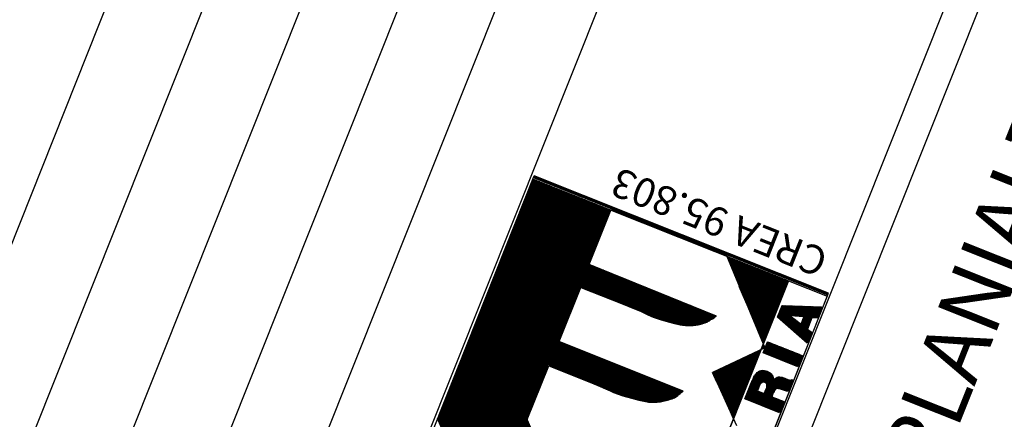
# Model space of a CAD drawing. Units: millimetres. Extents: x 182839 to 183476, y 1664078 to 1664549.
# Drawn here: x 183213 to 183228, y 1664452 to 1664458 of the extents above; entities that cross this region are included whole.
import ezdxf
from ezdxf.enums import TextEntityAlignment as Align

# ---------------------------------------------------------------- set-up
doc = ezdxf.new("R2010")
doc.units = ezdxf.units.MM
doc.layers.add('SELO-P02V2', color=7, linetype='Continuous')
doc.layers.add('SELO-P04V2', color=9, linetype='Continuous')
doc.styles.add('DCADTXTSTYLE1', font='HLV11-BR')

# ---------------------------------------------------------------- blocks, each defined once
blk = doc.blocks.new('4597A79F3C5')
at = {"color": 7, "linetype": 'Continuous'}
for p, q in [((32, 75.13), (43.44, 86.57)), ((32.13, 75.08), (43.61, 86.57)), ((32.22, 75), (43.79, 86.57)), ((32.32, 74.92), (43.97, 86.57)), ((32.41, 74.84), (44.14, 86.57)), ((32.51, 74.76), (44.32, 86.57)), ((32.6, 74.68), (44.5, 86.57)), ((32.7, 74.6), (44.67, 86.57)), ((32.79, 74.51), (44.85, 86.57)), ((32.89, 74.43), (45.03, 86.57)), ((32.99, 74.35), (45.2, 86.57)), ((33.08, 74.27), (45.38, 86.57)), ((33.18, 74.19), (45.56, 86.57)), ((33.27, 74.11), (45.73, 86.57)), ((33.37, 74.02), (45.91, 86.57)), ((33.46, 73.94), (46.09, 86.57)), ((33.56, 73.86), (46.26, 86.57)), ((33.65, 73.78), (46.44, 86.57)), ((33.75, 73.7), (46.62, 86.57)), ((33.84, 73.62), (46.8, 86.57)), ((33.94, 73.54), (46.97, 86.57)), ((34.03, 73.45), (47.15, 86.57)), ((34.13, 73.37), (47.33, 86.57)), ((34.22, 73.29), (47.5, 86.57)), ((34.32, 73.21), (47.68, 86.57)), ((34.41, 73.13), (47.86, 86.57)), ((34.51, 73.05), (48.03, 86.57)), ((34.6, 72.97), (48.21, 86.57)), ((34.7, 72.88), (48.39, 86.57)), ((34.8, 72.8), (48.56, 86.57)), ((34.89, 72.72), (48.74, 86.57)), ((34.99, 72.64), (48.92, 86.57)), ((35.08, 72.56), (49.09, 86.57)), ((35.18, 72.48), (49.27, 86.57)), ((35.27, 72.39), (49.45, 86.57)), ((35.37, 72.31), (49.62, 86.57)), ((35.46, 72.23), (49.8, 86.57)), ((35.56, 72.15), (49.98, 86.57)), ((35.65, 72.07), (50.15, 86.57)), ((35.75, 71.99), (50.33, 86.57)), ((35.84, 71.91), (50.51, 86.57)), ((35.94, 71.82), (50.68, 86.57)), ((36.03, 71.74), (50.86, 86.57)), ((36.13, 71.66), (51.04, 86.57)), ((36.22, 71.58), (51.21, 86.57)), ((36.32, 71.5), (51.39, 86.57)), ((36.41, 71.42), (51.57, 86.57)), ((36.51, 71.33), (51.74, 86.57)), ((36.6, 71.25), (51.92, 86.57)), ((36.7, 71.17), (52.1, 86.57)), ((36.8, 71.09), (52.28, 86.57)), ((36.89, 71.01), (52.45, 86.57)), ((36.99, 70.93), (52.63, 86.57)), ((37.08, 70.85), (52.81, 86.57)), ((37.18, 70.76), (52.98, 86.57)), ((37.27, 70.68), (53.16, 86.57)), ((37.37, 70.6), (53.34, 86.57)), ((37.46, 70.52), (53.51, 86.57)), ((37.56, 70.44), (53.69, 86.57)), ((37.65, 70.36), (53.87, 86.57)), ((37.75, 70.27), (54.04, 86.57)), ((37.84, 70.19), (54.22, 86.57)), ((37.94, 70.11), (54.4, 86.57)), ((38.03, 70.03), (54.57, 86.57)), ((38.13, 69.95), (54.75, 86.57)), ((38.22, 69.87), (54.93, 86.57)), ((38.32, 69.79), (55.1, 86.57)), ((38.41, 69.7), (55.28, 86.57)), ((38.51, 69.62), (55.46, 86.57)), ((38.61, 69.54), (55.63, 86.57)), ((38.7, 69.46), (55.81, 86.57)), ((38.8, 69.38), (55.99, 86.57)), ((38.89, 69.3), (56.16, 86.57)), ((38.99, 69.22), (56.34, 86.57)), ((39.08, 69.13), (56.52, 86.57)), ((39.18, 69.05), (56.69, 86.57)), ((39.27, 68.97), (56.87, 86.57)), ((39.37, 68.89), (57.05, 86.57)), ((39.46, 68.81), (57.23, 86.57)), ((39.56, 68.73), (57.4, 86.57)), ((39.65, 68.64), (57.58, 86.57)), ((39.75, 68.56), (57.76, 86.57)), ((39.84, 68.48), (57.93, 86.57)), ((39.94, 68.4), (58.11, 86.57)), ((40.03, 68.32), (58.29, 86.57)), ((40.13, 68.24), (58.46, 86.57)), ((40.22, 68.16), (58.64, 86.57)), ((40.32, 68.07), (58.82, 86.57)), ((40.41, 67.99), (58.99, 86.57)), ((40.51, 67.91), (59.17, 86.57)), ((40.61, 67.83), (59.35, 86.57)), ((40.7, 67.75), (59.52, 86.57)), ((40.8, 67.67), (59.7, 86.57)), ((40.89, 67.58), (59.88, 86.57)), ((40.99, 67.5), (60.05, 86.57)), ((41.08, 67.42), (60.23, 86.57)), ((41.18, 67.34), (60.41, 86.57)), ((41.27, 67.26), (60.58, 86.57)), ((41.37, 67.18), (60.76, 86.57)), ((48.44, 74.07), (60.94, 86.57)), ((48.61, 74.07), (61.11, 86.57)), ((48.79, 74.07), (61.29, 86.57)), ((48.97, 74.07), (61.47, 86.57)), ((49.14, 74.07), (61.64, 86.57)), ((49.32, 74.07), (61.82, 86.57)), ((49.5, 74.07), (62, 86.57)), ((49.67, 74.07), (62.17, 86.57)), ((49.85, 74.07), (62.35, 86.57)), ((50.03, 74.07), (62.53, 86.57)), ((50.21, 74.07), (62.71, 86.57)), ((50.38, 74.07), (62.88, 86.57)), ((50.56, 74.07), (63.06, 86.57)), ((50.74, 74.07), (63.24, 86.57)), ((50.91, 74.07), (63.41, 86.57)), ((51.09, 74.07), (63.59, 86.57)), ((51.27, 74.07), (63.77, 86.57)), ((51.44, 74.07), (63.94, 86.57)), ((51.62, 74.07), (64.12, 86.57)), ((51.8, 74.07), (64.3, 86.57)), ((51.97, 74.07), (64.47, 86.57)), ((52.15, 74.07), (64.65, 86.57)), ((52.33, 74.07), (64.83, 86.57)), ((52.5, 74.07), (65, 86.57)), ((52.68, 74.07), (65.18, 86.57)), ((52.86, 74.07), (65.36, 86.57)), ((53.03, 74.07), (65.53, 86.57)), ((53.21, 74.07), (65.71, 86.57)), ((53.39, 74.07), (65.89, 86.57)), ((53.56, 74.07), (66.06, 86.57)), ((53.74, 74.07), (66.24, 86.57)), ((53.92, 74.07), (66.42, 86.57)), ((54.09, 74.07), (66.59, 86.57)), ((54.27, 74.07), (66.77, 86.57)), ((54.45, 74.07), (66.95, 86.57)), ((54.62, 74.07), (67.12, 86.57)), ((54.8, 74.07), (67.3, 86.57)), ((54.98, 74.07), (67.48, 86.57)), ((55.15, 74.07), (67.65, 86.57)), ((55.33, 74.07), (67.83, 86.57)), ((55.51, 74.07), (68.01, 86.57)), ((55.69, 74.07), (68.19, 86.57)), ((55.86, 74.07), (68.36, 86.57)), ((56.04, 74.07), (68.54, 86.57)), ((56.22, 74.07), (68.72, 86.57)), ((56.39, 74.07), (68.89, 86.57)), ((56.57, 74.07), (69.07, 86.57)), ((56.75, 74.07), (69.25, 86.57)), ((56.92, 74.07), (69.42, 86.57)), ((56.92, 73.89), (69.6, 86.57)), ((56.92, 73.71), (69.78, 86.57)), ((56.92, 73.54), (69.95, 86.57)), ((56.92, 73.36), (70.13, 86.57)), ((56.92, 73.18), (70.31, 86.57)), ((56.92, 73.01), (70.48, 86.57)), ((56.92, 72.83), (70.66, 86.57)), ((56.92, 72.65), (70.84, 86.57)), ((56.92, 72.48), (71.01, 86.57)), ((56.92, 72.3), (71.19, 86.57)), ((56.92, 72.12), (71.37, 86.57)), ((56.92, 71.95), (71.54, 86.57)), ((56.92, 71.77), (71.72, 86.57)), ((56.92, 71.59), (71.9, 86.57)), ((56.92, 71.42), (72.07, 86.57)), ((56.92, 71.24), (72.25, 86.57)), ((56.92, 71.06), (72.43, 86.57)), ((56.92, 70.89), (72.6, 86.57)), ((56.92, 70.71), (72.78, 86.57)), ((56.92, 70.53), (72.96, 86.57)), ((56.92, 70.36), (73.13, 86.57)), ((56.92, 70.18), (73.31, 86.57)), ((60.89, 73.97), (73.49, 86.57)), ((61.07, 73.97), (73.67, 86.57)), ((61.24, 73.97), (73.84, 86.57)), ((61.42, 73.97), (74.02, 86.57)), ((61.6, 73.97), (74.2, 86.57)), ((61.77, 73.97), (74.37, 86.57)), ((61.95, 73.97), (74.55, 86.57)), ((62.13, 73.97), (74.73, 86.57)), ((62.3, 73.97), (74.9, 86.57)), ((62.48, 73.97), (75.08, 86.57)), ((62.66, 73.97), (75.26, 86.57)), ((62.83, 73.97), (75.43, 86.57)), ((63.01, 73.97), (75.61, 86.57)), ((63.19, 73.97), (75.79, 86.57)), ((63.36, 73.97), (75.96, 86.57)), ((63.54, 73.97), (76.14, 86.57)), ((63.72, 73.97), (76.32, 86.57)), ((63.89, 73.97), (76.49, 86.57)), ((64.07, 73.97), (76.67, 86.57)), ((64.25, 73.97), (76.85, 86.57)), ((64.42, 73.97), (77.02, 86.57)), ((64.6, 73.97), (77.2, 86.57)), ((64.78, 73.97), (77.38, 86.57)), ((64.95, 73.97), (77.55, 86.57)), ((65.13, 73.97), (77.73, 86.57)), ((65.31, 73.97), (77.91, 86.57)), ((65.48, 73.97), (78.08, 86.57)), ((65.66, 73.97), (78.26, 86.57)), ((65.84, 73.97), (78.44, 86.57)), ((66.02, 73.97), (78.62, 86.57)), ((66.19, 73.97), (78.79, 86.57)), ((66.37, 73.97), (78.97, 86.57)), ((66.55, 73.97), (79.15, 86.57)), ((66.72, 73.97), (79.32, 86.57)), ((66.9, 73.97), (79.5, 86.57)), ((67.08, 73.97), (79.68, 86.57)), ((67.25, 73.97), (79.85, 86.57)), ((67.43, 73.97), (80.03, 86.57)), ((67.61, 73.97), (80.21, 86.57)), ((67.78, 73.97), (80.38, 86.57)), ((67.96, 73.97), (80.56, 86.57)), ((68.14, 73.97), (80.74, 86.57)), ((68.31, 73.97), (80.91, 86.57)), ((68.49, 73.97), (81.09, 86.57)), ((68.67, 73.97), (81.27, 86.57)), ((68.84, 73.97), (81.44, 86.57)), ((69.02, 73.97), (81.62, 86.57)), ((69.2, 73.97), (81.8, 86.57)), ((69.37, 73.97), (81.97, 86.57)), ((69.55, 73.97), (82.02, 86.44)), ((69.6, 73.84), (82.02, 86.26)), ((69.6, 73.67), (82.02, 86.09)), ((69.6, 73.49), (82.02, 85.91)), ((69.6, 73.31), (82.02, 85.73)), ((69.6, 73.14), (82.02, 85.56)), ((69.6, 72.96), (82.02, 85.38)), ((69.6, 72.78), (82.02, 85.2)), ((69.6, 72.61), (82.02, 85.03)), ((69.6, 72.43), (82.02, 84.85)), ((69.6, 72.25), (82.02, 84.67)), ((69.6, 72.07), (82.02, 84.49)), ((69.6, 71.9), (82.02, 84.32)), ((69.6, 71.72), (82.02, 84.14)), ((69.6, 71.54), (82.02, 83.96)), ((69.6, 71.37), (82.02, 83.79)), ((69.6, 71.19), (82.02, 83.61)), ((69.6, 71.01), (82.02, 83.43)), ((69.6, 70.84), (82.02, 83.26)), ((69.6, 70.66), (82.02, 83.08)), ((69.6, 70.48), (82.02, 82.9)), ((73.36, 74.07), (82.02, 82.73)), ((73.54, 74.07), (82.02, 82.55)), ((73.72, 74.07), (82.02, 82.37)), ((73.89, 74.07), (82.02, 82.2)), ((74.07, 74.07), (82.02, 82.02)), ((74.25, 74.07), (82.02, 81.84)), ((74.42, 74.07), (82.02, 81.67)), ((74.6, 74.07), (82.02, 81.49)), ((74.78, 74.07), (82.02, 81.31)), ((74.95, 74.07), (82.02, 81.14)), ((75.13, 74.07), (82.02, 80.96)), ((75.31, 74.07), (82.02, 80.78)), ((75.48, 74.07), (82.02, 80.61)), ((75.66, 74.07), (82.02, 80.43)), ((75.84, 74.07), (82.02, 80.25)), ((76.01, 74.07), (82.02, 80.08)), ((76.19, 74.07), (82.02, 79.9)), ((76.37, 74.07), (82.02, 79.72)), ((76.54, 74.07), (82.02, 79.55)), ((76.72, 74.07), (82.02, 79.37)), ((76.9, 74.07), (82.02, 79.19)), ((77.08, 74.07), (82.02, 79.01)), ((77.25, 74.07), (82.02, 78.84)), ((77.43, 74.07), (82.02, 78.66)), ((77.61, 74.07), (82.02, 78.48)), ((77.78, 74.07), (82.02, 78.31)), ((77.96, 74.07), (82.02, 78.13)), ((78.14, 74.07), (82.02, 77.95)), ((78.31, 74.07), (82.02, 77.78)), ((78.49, 74.07), (82.02, 77.6)), ((78.67, 74.07), (82.02, 77.42)), ((78.84, 74.07), (82.02, 77.25)), ((79.02, 74.07), (82.02, 77.07)), ((79.2, 74.07), (82.02, 76.89)), ((79.37, 74.07), (82.02, 76.72)), ((79.55, 74.07), (82.02, 76.54)), ((79.73, 74.07), (82.02, 76.36)), ((79.9, 74.07), (82.02, 76.19)), ((80.08, 74.07), (82.02, 76.01)), ((80.26, 74.07), (82.02, 75.83)), ((80.43, 74.07), (82.02, 75.66)), ((80.61, 74.07), (82.02, 75.48)), ((80.79, 74.07), (82.02, 75.3)), ((80.96, 74.07), (82.02, 75.13)), ((56.92, 70), (60.86, 73.94)), ((56.92, 69.82), (60.86, 73.76)), ((69.6, 70.31), (73.26, 73.97)), ((69.6, 70.13), (73.26, 73.79)), ((81.14, 74.07), (82.02, 74.95)), ((81.32, 74.07), (82.02, 74.77)), ((81.49, 74.07), (82.02, 74.6)), ((81.67, 74.07), (82.02, 74.42)), ((81.85, 74.07), (82.02, 74.24)), ((82.02, 74.07), (82.02, 74.07)), ((82.02, 73.89), (82.1, 73.97)), ((82.02, 73.71), (82.1, 73.79)), ((82.02, 73.53), (82.1, 73.61)), ((56.92, 69.65), (60.86, 73.59)), ((56.92, 69.47), (60.86, 73.41)), ((56.92, 69.29), (60.86, 73.23)), ((56.92, 69.12), (60.86, 73.06)), ((56.92, 68.94), (60.86, 72.88)), ((56.92, 68.76), (60.86, 72.7)), ((56.92, 68.59), (60.86, 72.53)), ((56.92, 68.41), (60.86, 72.35)), ((56.92, 68.23), (60.86, 72.17)), ((69.6, 69.95), (73.26, 73.61)), ((69.6, 69.78), (73.26, 73.43)), ((69.6, 69.6), (73.25, 73.25)), ((69.6, 69.42), (73.25, 73.08)), ((69.6, 69.25), (73.25, 72.9)), ((69.6, 69.07), (73.25, 72.72)), ((69.6, 68.89), (73.25, 72.54)), ((69.6, 68.72), (73.25, 72.37)), ((69.6, 68.54), (73.25, 72.19)), ((82.02, 73.36), (82.1, 73.44)), ((82.02, 73.18), (82.1, 73.26)), ((82.02, 73), (82.1, 73.08)), ((82.02, 72.83), (82.1, 72.91)), ((82.02, 72.65), (82.1, 72.73)), ((82.02, 72.47), (82.1, 72.55)), ((82.02, 72.3), (82.1, 72.38)), ((82.02, 72.12), (82.1, 72.2)), ((56.92, 68.06), (60.86, 72)), ((56.92, 67.88), (60.86, 71.82)), ((56.92, 67.7), (60.86, 71.64)), ((56.92, 67.53), (60.86, 71.47)), ((56.92, 67.35), (60.86, 71.29)), ((56.92, 67.17), (60.86, 71.11)), ((56.92, 67), (60.86, 70.94)), ((56.92, 66.82), (60.86, 70.76)), ((69.6, 68.36), (73.25, 72.01)), ((69.6, 68.19), (73.25, 71.83)), ((69.6, 68.01), (73.24, 71.65)), ((69.6, 67.83), (73.24, 71.48)), ((69.6, 67.66), (73.24, 71.3)), ((69.6, 67.48), (73.24, 71.12)), ((69.6, 67.3), (73.24, 70.94)), ((69.6, 67.13), (73.24, 70.76)), ((82.02, 71.94), (82.1, 72.02)), ((82.02, 71.77), (82.1, 71.85)), ((82.02, 71.59), (82.1, 71.67)), ((82.02, 71.41), (82.1, 71.49)), ((82.02, 71.24), (82.1, 71.32)), ((82.02, 71.06), (82.1, 71.14)), ((82.02, 70.88), (82.1, 70.96)), ((82.02, 70.71), (82.1, 70.79)), ((56.91, 65.58), (60.86, 69.52)), ((56.91, 65.39), (60.86, 69.35)), ((56.92, 66.64), (60.86, 70.58)), ((56.92, 66.47), (60.86, 70.41)), ((56.92, 66.29), (60.86, 70.23)), ((56.92, 66.11), (60.86, 70.05)), ((56.92, 65.94), (60.86, 69.88)), ((56.92, 65.76), (60.86, 69.7)), ((69.6, 66.95), (73.24, 70.59)), ((69.6, 66.77), (73.24, 70.41)), ((69.6, 66.59), (73.24, 70.23)), ((69.6, 66.42), (73.23, 70.05)), ((69.6, 66.24), (73.23, 69.87)), ((69.6, 66.06), (73.23, 69.7)), ((69.6, 65.89), (73.23, 69.52)), ((69.6, 65.71), (73.23, 69.34)), ((82.02, 70.53), (82.1, 70.61)), ((82.02, 70.35), (82.1, 70.43)), ((82.02, 70.18), (82.1, 70.26)), ((82.02, 70), (82.1, 70.08)), ((82.02, 69.82), (82.1, 69.9)), ((82.02, 69.65), (82.1, 69.73)), ((82.02, 69.47), (82.1, 69.55)), ((82.02, 69.29), (82.1, 69.37)), ((82.02, 69.12), (82.1, 69.2)), ((56.82, 63.72), (60.86, 67.75)), ((56.83, 63.9), (60.86, 67.93)), ((56.84, 64.09), (60.86, 68.11)), ((56.85, 64.27), (60.86, 68.28)), ((56.86, 64.46), (60.86, 68.46)), ((56.87, 64.65), (60.86, 68.64)), ((56.89, 65.03), (60.86, 68.99)), ((56.89, 64.84), (60.86, 68.81)), ((56.9, 65.21), (60.86, 69.17)), ((69.56, 64.08), (73.22, 67.74)), ((69.57, 64.45), (73.22, 68.1)), ((69.57, 64.27), (73.22, 67.92)), ((69.58, 64.81), (73.22, 68.45)), ((69.58, 64.63), (73.22, 68.27)), ((69.59, 65.17), (73.23, 68.81)), ((69.59, 64.99), (73.23, 68.63)), ((69.6, 65.53), (73.23, 69.16)), ((69.6, 65.35), (73.23, 68.99)), ((82.02, 68.94), (82.1, 69.02)), ((82.02, 68.76), (82.1, 68.84)), ((82.02, 68.58), (82.1, 68.66)), ((82.02, 68.41), (82.1, 68.49)), ((82.02, 68.23), (82.1, 68.31)), ((82.02, 68.05), (82.1, 68.13)), ((82.02, 67.88), (82.1, 67.96)), ((82.02, 67.7), (82.1, 67.78)), ((56.82, 63.54), (60.86, 67.58)), ((56.83, 63.37), (60.86, 67.4)), ((56.83, 63.2), (60.86, 67.22)), ((56.84, 63.03), (60.86, 67.05)), ((56.84, 62.85), (60.86, 66.87)), ((56.85, 62.68), (60.86, 66.69)), ((56.86, 62.51), (60.86, 66.52)), ((56.86, 62.34), (60.86, 66.34)), ((69.49, 62.6), (73.21, 66.32)), ((69.5, 62.78), (73.21, 66.49)), ((69.51, 62.97), (73.21, 66.67)), ((69.52, 63.16), (73.21, 66.85)), ((69.53, 63.34), (73.22, 67.03)), ((69.54, 63.53), (73.22, 67.21)), ((69.55, 63.9), (73.22, 67.56)), ((69.55, 63.71), (73.22, 67.38)), ((82.02, 67.52), (82.1, 67.6)), ((82.02, 67.35), (82.1, 67.43)), ((82.02, 67.17), (82.1, 67.25)), ((82.02, 66.99), (82.1, 67.07)), ((82.02, 66.82), (82.1, 66.9)), ((82.02, 66.64), (82.1, 66.72)), ((82.02, 66.46), (82.1, 66.54)), ((82.02, 66.29), (82.1, 66.37)), ((56.87, 62.17), (60.86, 66.16)), ((56.88, 62.01), (60.86, 65.99)), ((56.89, 61.84), (60.86, 65.81)), ((56.91, 61.68), (60.86, 65.63)), ((56.92, 61.52), (60.86, 65.46)), ((56.94, 61.36), (60.86, 65.28)), ((56.95, 61.19), (60.86, 65.1)), ((56.97, 61.03), (60.86, 64.93)), ((69.47, 62.22), (73.21, 65.96)), ((69.48, 62.41), (73.21, 66.14)), ((69.48, 62.06), (73.21, 65.78)), ((69.49, 61.89), (73.21, 65.61)), ((69.5, 61.72), (73.21, 65.43)), ((69.51, 61.56), (73.2, 65.25)), ((69.52, 61.39), (73.2, 65.07)), ((69.54, 61.23), (73.2, 64.89)), ((82.02, 66.11), (82.1, 66.19)), ((82.02, 65.93), (82.1, 66.01)), ((82.02, 65.76), (82.1, 65.84)), ((82.02, 65.58), (82.1, 65.66)), ((82.02, 65.4), (82.1, 65.48)), ((82.02, 65.23), (82.1, 65.31)), ((82.02, 65.05), (82.1, 65.13)), ((82.02, 64.87), (82.1, 64.95)), ((56.98, 60.87), (60.86, 64.75)), ((57, 60.71), (60.86, 64.57)), ((57.02, 60.55), (60.86, 64.4)), ((57.03, 60.39), (60.86, 64.22)), ((57.05, 60.23), (60.86, 64.04)), ((57.07, 60.08), (60.86, 63.87)), ((57.09, 59.92), (60.86, 63.69)), ((57.11, 59.76), (60.86, 63.51)), ((57.13, 59.6), (60.86, 63.33)), ((69.55, 61.06), (73.2, 64.72)), ((69.56, 60.9), (73.2, 64.54)), ((69.58, 60.74), (73.2, 64.36)), ((69.59, 60.57), (73.2, 64.18)), ((69.6, 60.41), (73.2, 64)), ((69.62, 60.25), (73.2, 63.83)), ((69.63, 60.09), (73.19, 63.65)), ((69.65, 59.93), (73.19, 63.47)), ((82.02, 64.7), (82.1, 64.78)), ((82.02, 64.52), (82.1, 64.6)), ((82.02, 64.34), (82.1, 64.42)), ((82.02, 64.17), (82.1, 64.25)), ((82.02, 63.99), (82.1, 64.07)), ((82.02, 63.81), (82.1, 63.89)), ((82.02, 63.64), (82.1, 63.72)), ((82.02, 63.46), (82.1, 63.54)), ((82.02, 63.28), (82.1, 63.36)), ((57.15, 59.45), (60.86, 63.16)), ((57.18, 59.3), (60.86, 62.98)), ((57.21, 59.15), (60.86, 62.8)), ((57.24, 59), (60.86, 62.63)), ((57.26, 58.85), (60.86, 62.45)), ((57.29, 58.7), (60.86, 62.27)), ((57.32, 58.56), (60.86, 62.1)), ((57.35, 58.41), (60.86, 61.92)), ((69.67, 59.77), (73.19, 63.29)), ((69.68, 59.61), (73.19, 63.11)), ((69.7, 59.45), (73.19, 62.94)), ((69.72, 59.29), (73.19, 62.76)), ((69.73, 59.13), (73.19, 62.58)), ((69.75, 58.97), (73.19, 62.4)), ((69.77, 58.81), (73.18, 62.22)), ((69.8, 58.66), (73.18, 62.05)), ((69.83, 58.51), (73.18, 61.87)), ((82.02, 63.1), (82.1, 63.18)), ((82.02, 62.93), (82.1, 63.01)), ((82.02, 62.75), (82.1, 62.83)), ((82.02, 62.57), (82.1, 62.65)), ((82.02, 62.4), (82.1, 62.48)), ((82.02, 62.22), (82.1, 62.3)), ((82.02, 62.04), (82.1, 62.12)), ((82.02, 61.87), (82.1, 61.95)), ((57.39, 58.27), (60.86, 61.74)), ((57.43, 58.13), (60.86, 61.57)), ((57.47, 58), (60.86, 61.39)), ((57.52, 57.87), (60.86, 61.21)), ((57.56, 57.74), (60.86, 61.04)), ((57.61, 57.61), (60.86, 60.86)), ((57.66, 57.48), (60.86, 60.68)), ((57.71, 57.35), (60.86, 60.51)), ((69.85, 58.36), (73.18, 61.69)), ((69.88, 58.21), (73.18, 61.51)), ((69.91, 58.06), (73.18, 61.34)), ((69.94, 57.92), (73.18, 61.16)), ((69.97, 57.77), (73.18, 60.98)), ((70.01, 57.63), (73.18, 60.8)), ((70.05, 57.5), (73.17, 60.62)), ((70.09, 57.37), (73.17, 60.45)), ((82.02, 61.69), (82.1, 61.77)), ((82.02, 61.51), (82.1, 61.59)), ((82.02, 61.34), (82.1, 61.42)), ((82.02, 61.16), (82.1, 61.24)), ((82.02, 60.98), (82.1, 61.06)), ((82.02, 60.81), (82.1, 60.89)), ((82.02, 60.63), (82.1, 60.71)), ((82.02, 60.45), (82.1, 60.53)), ((57.76, 57.23), (60.86, 60.33)), ((57.82, 57.11), (60.86, 60.15)), ((57.87, 56.99), (60.86, 59.98)), ((57.93, 56.87), (60.86, 59.8)), ((57.99, 56.75), (60.86, 59.62)), ((58.05, 56.64), (60.86, 59.45)), ((58.12, 56.52), (60.86, 59.27)), ((58.19, 56.42), (60.86, 59.09)), ((58.26, 56.32), (60.86, 58.92)), ((70.14, 57.23), (73.17, 60.27)), ((70.18, 57.1), (73.17, 60.09)), ((70.22, 56.96), (73.17, 59.91)), ((70.28, 56.84), (73.17, 59.73)), ((70.33, 56.72), (73.17, 59.56)), ((70.39, 56.6), (73.17, 59.38)), ((70.44, 56.47), (73.17, 59.2)), ((70.49, 56.35), (73.16, 59.02)), ((82.02, 60.28), (82.1, 60.36)), ((82.02, 60.1), (82.1, 60.18)), ((82.02, 59.92), (82.1, 60)), ((82.02, 59.75), (82.1, 59.83)), ((82.02, 59.57), (82.1, 59.65)), ((82.02, 59.39), (82.1, 59.47)), ((82.02, 59.22), (82.1, 59.3)), ((82.02, 59.04), (82.1, 59.12)), ((82.02, 58.86), (82.1, 58.94)), ((58.34, 56.22), (60.86, 58.74)), ((58.41, 56.11), (60.86, 58.56)), ((58.48, 56), (60.86, 58.39)), ((58.55, 55.9), (60.86, 58.21)), ((58.62, 55.79), (60.86, 58.03)), ((58.7, 55.7), (60.86, 57.85)), ((58.78, 55.6), (60.86, 57.68)), ((58.86, 55.51), (60.86, 57.5)), ((70.54, 56.22), (73.16, 58.84)), ((70.61, 56.11), (73.16, 58.67)), ((70.67, 56), (73.16, 58.49)), ((70.73, 55.88), (73.16, 58.31)), ((70.8, 55.77), (73.16, 58.13)), ((70.86, 55.66), (73.16, 57.96)), ((70.93, 55.55), (73.16, 57.78)), ((71.01, 55.45), (73.16, 57.6)), ((71.09, 55.35), (73.15, 57.42)), ((82.02, 58.69), (82.1, 58.77)), ((82.02, 58.51), (82.1, 58.59)), ((82.02, 58.33), (82.1, 58.41)), ((82.02, 58.16), (82.1, 58.24)), ((82.02, 57.98), (82.1, 58.06)), ((82.02, 57.8), (82.1, 57.88)), ((82.02, 57.62), (82.1, 57.7)), ((82.02, 57.45), (82.1, 57.53)), ((58.94, 55.41), (60.86, 57.32)), ((59.02, 55.31), (60.86, 57.15)), ((59.09, 55.2), (60.86, 56.97)), ((59.17, 55.1), (60.86, 56.79)), ((59.26, 55.01), (60.86, 56.62)), ((59.35, 54.93), (60.86, 56.44)), ((59.44, 54.85), (60.86, 56.26)), ((59.55, 54.77), (60.86, 56.09)), ((71.16, 55.25), (73.15, 57.24)), ((71.23, 55.14), (73.15, 57.07)), ((71.3, 55.04), (73.15, 56.89)), ((71.38, 54.94), (73.15, 56.71)), ((71.46, 54.84), (73.15, 56.53)), ((71.54, 54.75), (73.15, 56.35)), ((71.63, 54.66), (73.15, 56.18)), ((71.71, 54.56), (73.15, 56)), ((82.02, 57.27), (82.1, 57.35)), ((82.02, 57.09), (82.1, 57.17)), ((82.02, 56.92), (82.1, 57)), ((82.02, 56.74), (82.1, 56.82)), ((82.02, 56.56), (82.1, 56.64)), ((82.02, 56.39), (82.1, 56.47)), ((82.02, 56.21), (82.1, 56.29)), ((82.02, 56.03), (82.1, 56.11)), ((59.65, 54.7), (60.86, 55.91)), ((59.75, 54.62), (60.86, 55.73)), ((59.86, 54.55), (60.86, 55.56)), ((59.97, 54.48), (60.86, 55.38)), ((60.08, 54.42), (60.86, 55.2)), ((60.19, 54.36), (60.86, 55.03)), ((60.31, 54.3), (60.86, 54.85)), ((60.43, 54.24), (60.86, 54.67)), ((60.54, 54.18), (60.86, 54.5)), ((71.79, 54.47), (73.14, 55.82)), ((71.89, 54.39), (73.14, 55.64)), ((72, 54.32), (73.14, 55.46)), ((72.1, 54.24), (73.14, 55.29)), ((72.15, 45.46), (82.02, 55.33)), ((72.2, 54.17), (73.14, 55.11)), ((72.31, 54.1), (73.14, 54.93)), ((72.33, 45.46), (82.02, 55.15)), ((72.4, 54.02), (73.14, 54.75)), ((72.5, 53.94), (73.14, 54.58)), ((72.51, 45.46), (82.02, 54.97)), ((72.68, 45.46), (82.02, 54.8)), ((72.86, 45.46), (82.02, 54.62)), ((82.02, 55.86), (82.1, 55.94)), ((82.02, 55.68), (82.1, 55.76)), ((82.02, 55.5), (82.1, 55.58)), ((60.65, 54.11), (60.86, 54.32)), ((60.75, 54.04), (60.86, 54.14)), ((72.61, 53.87), (73.14, 54.4)), ((72.72, 53.8), (73.13, 54.22)), ((72.83, 53.74), (73.13, 54.04)), ((72.94, 53.67), (73.13, 53.86)), ((73.04, 45.46), (82.02, 54.44)), ((73.04, 53.6), (73.13, 53.69)), ((73.21, 45.46), (82.02, 54.27)), ((73.39, 45.46), (82.02, 54.09)), ((73.57, 45.46), (82.02, 53.91)), ((73.74, 45.46), (82.02, 53.74)), ((73.92, 45.46), (82.02, 53.56)), ((74.1, 45.46), (82.02, 53.38)), ((74.27, 45.46), (82.02, 53.21)), ((74.45, 45.46), (82.02, 53.03)), ((71.98, 45.46), (78.52, 52)), ((74.63, 45.46), (82.02, 52.85)), ((74.8, 45.46), (82.02, 52.68)), ((74.98, 45.46), (82.02, 52.5)), ((75.16, 45.46), (82.02, 52.32)), ((75.34, 45.46), (82.02, 52.14)), ((75.51, 45.46), (82.02, 51.97)), ((75.69, 45.46), (82.02, 51.79)), ((75.87, 45.46), (82.02, 51.61)), ((59.78, 45.46), (65.16, 50.84)), ((59.96, 45.46), (65.25, 50.76)), ((60.13, 45.46), (65.35, 50.67)), ((60.31, 45.46), (65.44, 50.59)), ((60.49, 45.46), (65.53, 50.5)), ((60.66, 45.46), (65.62, 50.42)), ((60.84, 45.46), (65.71, 50.33)), ((61.02, 45.46), (65.8, 50.25)), ((61.19, 45.46), (65.89, 50.16)), ((61.37, 45.46), (65.99, 50.08)), ((63.95, 49.81), (65.07, 50.93)), ((76.04, 45.46), (82.02, 51.44)), ((76.22, 45.46), (82.02, 51.26)), ((76.4, 45.46), (82.02, 51.08)), ((76.57, 45.46), (82.02, 50.91)), ((76.75, 45.46), (82.02, 50.73)), ((76.93, 45.46), (82.02, 50.55)), ((77.1, 45.46), (82.02, 50.38)), ((77.28, 45.46), (82.02, 50.2)), ((61.55, 45.46), (66.08, 49.99)), ((61.72, 45.46), (66.17, 49.9)), ((61.9, 45.46), (66.26, 49.82)), ((62.08, 45.46), (66.35, 49.73)), ((62.25, 45.46), (66.44, 49.65)), ((62.43, 45.46), (66.53, 49.56)), ((62.61, 45.46), (66.62, 49.48)), ((62.78, 45.46), (66.72, 49.39)), ((62.96, 45.46), (66.81, 49.31)), ((63.14, 45.46), (66.9, 49.22)), ((63.31, 45.46), (66.99, 49.14)), ((63.49, 45.46), (67.08, 49.05)), ((63.67, 45.46), (67.17, 48.96)), ((63.84, 45.46), (67.26, 48.88)), ((64.02, 45.46), (67.36, 48.79)), ((64.2, 45.46), (67.45, 48.71)), ((64.38, 45.46), (67.54, 48.62)), ((77.46, 45.46), (82.02, 50.02)), ((77.63, 45.46), (82.02, 49.85)), ((77.81, 45.46), (82.02, 49.67)), ((77.99, 45.46), (82.02, 49.49)), ((78.16, 45.46), (82.02, 49.32)), ((78.34, 45.46), (82.02, 49.14)), ((78.52, 45.46), (82.02, 48.96)), ((78.69, 45.46), (82.02, 48.79)), ((78.87, 45.46), (82.02, 48.61)), ((64.55, 45.46), (67.63, 48.54)), ((64.73, 45.46), (67.72, 48.45)), ((64.91, 45.46), (67.81, 48.37)), ((65.08, 45.46), (67.9, 48.28)), ((65.26, 45.46), (67.99, 48.2)), ((65.44, 45.46), (68.09, 48.11)), ((65.61, 45.46), (68.18, 48.03)), ((65.79, 45.46), (68.27, 47.94)), ((65.97, 45.46), (68.36, 47.85)), ((66.14, 45.46), (68.45, 47.77)), ((66.32, 45.46), (68.54, 47.68)), ((66.5, 45.46), (68.63, 47.6)), ((66.67, 45.46), (68.73, 47.51)), ((66.85, 45.46), (68.82, 47.43)), ((67.03, 45.46), (68.91, 47.34)), ((67.2, 45.46), (69, 47.26)), ((67.38, 45.46), (69.09, 47.17)), ((79.05, 45.46), (82.02, 48.43)), ((79.22, 45.46), (82.02, 48.26)), ((79.4, 45.46), (82.02, 48.08)), ((79.58, 45.46), (82.02, 47.9)), ((79.75, 45.46), (82.02, 47.73)), ((79.93, 45.46), (82.02, 47.55)), ((80.11, 45.46), (82.02, 47.37)), ((80.29, 45.46), (82.02, 47.19)), ((67.56, 45.46), (69.18, 47.09)), ((67.73, 45.46), (69.27, 47)), ((67.91, 45.46), (69.37, 46.91)), ((68.09, 45.46), (69.46, 46.83)), ((68.26, 45.46), (69.55, 46.74)), ((68.44, 45.46), (69.64, 46.66)), ((68.62, 45.46), (69.73, 46.57)), ((68.79, 45.46), (69.82, 46.49)), ((68.97, 45.46), (69.91, 46.4)), ((69.15, 45.46), (70, 46.32)), ((69.32, 45.46), (70.1, 46.23)), ((69.5, 45.46), (70.19, 46.15)), ((69.68, 45.46), (70.28, 46.06)), ((69.86, 45.46), (70.37, 45.97)), ((70.03, 45.46), (70.46, 45.89)), ((70.21, 45.46), (70.55, 45.8)), ((70.39, 45.46), (70.64, 45.72)), ((80.46, 45.46), (82.02, 47.02)), ((80.64, 45.46), (82.02, 46.84)), ((80.82, 45.46), (82.02, 46.66)), ((80.99, 45.46), (82.02, 46.49)), ((81.17, 45.46), (82.02, 46.31)), ((81.35, 45.46), (82.02, 46.13)), ((81.52, 45.46), (82.02, 45.96)), ((81.7, 45.46), (82.02, 45.78)), ((70.56, 45.46), (70.74, 45.63)), ((70.74, 45.46), (70.83, 45.55)), ((70.92, 45.46), (70.92, 45.46)), ((71.01, 45.38), (71.09, 45.46)), ((71.1, 45.29), (71.27, 45.46)), ((71.19, 45.21), (71.45, 45.46)), ((71.28, 45.12), (71.62, 45.46)), ((71.37, 45.03), (71.8, 45.46)), ((81.88, 45.46), (82.02, 45.6))]:
    blk.add_line(p, q, dxfattribs=at)
blk = doc.blocks.new('4597A7A00C7')
at = {"color": 7, "linetype": 'Continuous'}
for p, q in [((63.47, 45.26), (63.62, 45.41)), ((63.47, 45.09), (63.79, 45.41)), ((63.47, 44.91), (63.97, 45.41)), ((63.47, 44.73), (64.15, 45.41)), ((63.47, 44.55), (64.33, 45.41)), ((63.47, 44.38), (64.5, 45.41)), ((63.47, 44.2), (64.68, 45.41)), ((63.47, 44.02), (64.86, 45.41)), ((63.47, 43.85), (65.03, 45.41)), ((63.47, 43.67), (65.21, 45.41)), ((63.47, 43.49), (65.39, 45.41)), ((63.47, 43.32), (65.56, 45.41)), ((63.47, 43.14), (65.74, 45.41)), ((63.47, 42.96), (65.92, 45.41)), ((63.47, 42.79), (66.09, 45.41)), ((63.47, 42.61), (66.27, 45.41)), ((63.47, 42.43), (66.45, 45.41)), ((63.47, 42.26), (66.62, 45.41)), ((63.47, 42.08), (66.79, 45.4)), ((65.53, 43.96), (66.95, 45.38)), ((65.61, 41.39), (68.87, 44.65)), ((65.7, 43.96), (67.12, 45.38)), ((65.79, 41.39), (68.93, 44.53)), ((65.88, 43.96), (67.29, 45.37)), ((65.96, 41.39), (68.97, 44.4)), ((66.06, 43.96), (67.45, 45.35)), ((66.14, 41.39), (69.02, 44.27)), ((66.23, 43.96), (67.59, 45.32)), ((66.31, 41.38), (69.06, 44.14)), ((66.41, 43.96), (67.74, 45.29)), ((66.59, 43.96), (67.88, 45.25)), ((66.74, 43.93), (68.02, 45.21)), ((66.87, 43.89), (68.15, 45.17)), ((66.98, 43.82), (68.28, 45.13)), ((67.08, 43.75), (68.39, 45.06)), ((67.16, 43.65), (68.5, 44.99)), ((67.21, 43.52), (68.62, 44.93)), ((67.21, 43.17), (68.79, 44.74)), ((67.23, 43.36), (68.7, 44.83)), ((71.68, 45.34), (71.75, 45.41)), ((71.68, 45.16), (71.93, 45.41)), ((71.68, 44.99), (72.1, 45.41)), ((71.68, 44.81), (72.28, 45.41)), ((71.68, 44.63), (72.46, 45.41)), ((71.68, 44.46), (72.63, 45.41)), ((71.68, 44.28), (72.81, 45.41)), ((71.68, 44.1), (72.99, 45.41)), ((71.68, 43.93), (73.16, 45.41)), ((71.68, 43.75), (73.34, 45.41)), ((71.68, 43.57), (73.52, 45.41)), ((71.68, 43.4), (73.69, 45.41)), ((71.68, 43.22), (73.69, 45.23)), ((71.68, 43.04), (73.69, 45.05)), ((71.68, 42.87), (73.69, 44.88)), ((71.68, 42.69), (73.69, 44.7)), ((71.68, 42.51), (73.69, 44.52)), ((71.68, 42.34), (73.69, 44.35)), ((71.68, 42.16), (73.69, 44.17)), ((76.59, 41.23), (80.3, 44.95)), ((76.68, 41.5), (80.26, 45.08)), ((76.78, 41.78), (80.21, 45.21)), ((76.88, 42.06), (80.17, 45.34)), ((76.98, 42.33), (80.06, 45.41)), ((77.08, 42.61), (79.88, 45.41)), ((77.18, 42.88), (79.7, 45.41)), ((77.27, 43.16), (79.53, 45.41)), ((77.37, 43.43), (79.35, 45.41)), ((77.47, 43.71), (79.17, 45.41)), ((77.57, 43.98), (79, 45.41)), ((77.67, 44.26), (78.82, 45.41)), ((77.77, 44.53), (78.64, 45.41)), ((77.86, 44.81), (78.47, 45.41)), ((77.96, 45.08), (78.29, 45.41)), ((78.06, 45.36), (78.11, 45.41)), ((79.08, 43.55), (80.35, 44.82)), ((79.12, 43.41), (80.4, 44.69)), ((79.16, 43.28), (80.44, 44.56)), ((79.2, 43.14), (80.49, 44.43)), ((79.24, 43), (80.54, 44.3)), ((79.28, 42.87), (80.58, 44.17)), ((63.47, 41.9), (65.48, 43.91)), ((63.47, 41.73), (65.48, 43.74)), ((63.47, 41.55), (65.48, 43.56)), ((63.47, 41.37), (65.48, 43.38)), ((63.47, 41.2), (65.48, 43.21)), ((63.47, 41.02), (65.48, 43.03)), ((63.47, 40.84), (65.48, 42.85)), ((63.47, 39.43), (66.86, 42.82)), ((63.47, 39.61), (66.62, 42.75)), ((63.47, 40.67), (65.54, 42.74)), ((63.47, 40.49), (65.72, 42.74)), ((63.47, 40.31), (65.9, 42.74)), ((63.47, 40.14), (66.07, 42.74)), ((63.47, 39.96), (66.25, 42.74)), ((63.47, 39.78), (66.43, 42.74)), ((66.47, 41.37), (69.08, 43.98)), ((66.62, 41.34), (69.1, 43.82)), ((66.76, 41.31), (69.11, 43.65)), ((66.88, 41.25), (69.1, 43.47)), ((66.99, 41.18), (69.07, 43.26)), ((68.16, 42.18), (69.02, 43.03)), ((68.49, 42.32), (68.88, 42.72)), ((71.68, 41.98), (73.69, 43.99)), ((71.68, 41.8), (73.69, 43.81)), ((71.68, 41.63), (73.69, 43.64)), ((71.68, 41.45), (73.69, 43.46)), ((71.68, 41.27), (73.69, 43.28)), ((71.68, 41.1), (73.69, 43.11)), ((71.68, 40.92), (73.69, 42.93)), ((71.68, 40.74), (73.69, 42.75)), ((71.68, 40.57), (73.69, 42.58)), ((76.09, 39.85), (78.81, 42.57)), ((76.19, 40.13), (78.88, 42.81)), ((76.29, 40.4), (78.94, 43.06)), ((76.39, 40.68), (79.01, 43.3)), ((76.49, 40.95), (79.08, 43.55)), ((78.59, 40.05), (81.14, 42.61)), ((78.76, 40.05), (81.19, 42.48)), ((79.32, 42.73), (80.63, 44.04)), ((79.37, 42.6), (80.68, 43.91)), ((79.41, 42.46), (80.72, 43.78)), ((79.45, 42.32), (80.77, 43.65)), ((79.49, 42.19), (80.82, 43.52)), ((79.53, 42.05), (80.86, 43.39)), ((79.57, 41.91), (80.91, 43.26)), ((79.61, 41.78), (80.96, 43.13)), ((79.65, 41.64), (81, 43)), ((79.69, 41.51), (81.05, 42.87)), ((79.73, 41.37), (81.1, 42.74)), ((63.47, 39.25), (65.48, 41.26)), ((63.63, 39.23), (65.48, 41.08)), ((63.8, 39.23), (65.48, 40.91)), ((67.05, 41.07), (68.12, 42.13)), ((67.1, 40.94), (68.24, 42.07)), ((67.13, 40.79), (68.35, 42.02)), ((67.16, 40.65), (68.47, 41.96)), ((67.18, 40.49), (68.59, 41.9)), ((67.18, 40.31), (68.7, 41.83)), ((67.18, 40.13), (68.8, 41.75)), ((67.19, 39.96), (68.87, 41.65)), ((67.21, 39.81), (68.95, 41.55)), ((67.21, 39.63), (68.99, 41.41)), ((67.23, 39.48), (69.03, 41.28)), ((67.26, 39.33), (69.07, 41.14)), ((67.34, 39.23), (69.09, 40.99)), ((67.51, 39.23), (69.11, 40.82)), ((71.68, 40.39), (73.69, 42.4)), ((71.68, 40.21), (73.69, 42.22)), ((71.68, 40.04), (73.69, 42.05)), ((71.68, 39.86), (73.69, 41.87)), ((71.68, 39.68), (73.69, 41.69)), ((71.68, 39.51), (73.69, 41.52)), ((71.68, 39.33), (73.69, 41.34)), ((71.76, 39.23), (73.69, 41.16)), ((71.93, 39.23), (73.69, 40.99)), ((72.11, 39.23), (73.69, 40.81)), ((75.9, 39.3), (78.67, 42.08)), ((75.99, 39.58), (78.74, 42.33)), ((76, 39.23), (78.61, 41.84)), ((76.18, 39.23), (78.54, 41.59)), ((76.35, 39.23), (78.47, 41.35)), ((76.53, 39.23), (78.64, 41.34)), ((76.71, 39.23), (78.82, 41.34)), ((76.88, 39.23), (78.99, 41.34)), ((77.06, 39.23), (79.17, 41.34)), ((77.24, 39.23), (79.35, 41.34)), ((78.23, 40.05), (79.52, 41.34)), ((78.41, 40.05), (79.7, 41.34)), ((78.94, 40.05), (81.24, 42.35)), ((79.12, 40.05), (81.28, 42.21)), ((79.29, 40.05), (81.33, 42.08)), ((79.47, 40.05), (81.38, 41.95)), ((79.65, 40.05), (81.42, 41.82)), ((79.82, 40.05), (81.47, 41.69)), ((80, 40.05), (81.52, 41.56)), ((80.11, 39.98), (81.56, 41.43)), ((80.15, 39.85), (81.61, 41.3)), ((80.2, 39.71), (81.66, 41.17)), ((80.24, 39.58), (81.7, 41.04)), ((80.28, 39.45), (81.75, 40.91)), ((80.32, 39.31), (81.79, 40.78)), ((63.98, 39.23), (65.48, 40.73)), ((64.16, 39.23), (65.48, 40.55)), ((64.33, 39.23), (65.48, 40.38)), ((64.51, 39.23), (65.48, 40.2)), ((64.69, 39.23), (65.48, 40.02)), ((64.86, 39.23), (65.48, 39.85)), ((65.04, 39.23), (65.48, 39.67)), ((65.22, 39.23), (65.48, 39.49)), ((65.39, 39.23), (65.48, 39.32)), ((67.69, 39.23), (69.11, 40.65)), ((67.87, 39.23), (69.11, 40.47)), ((68.04, 39.23), (69.11, 40.3)), ((68.22, 39.23), (69.11, 40.12)), ((68.4, 39.23), (69.11, 39.94)), ((68.57, 39.23), (69.13, 39.78)), ((68.75, 39.23), (69.15, 39.62)), ((68.93, 39.23), (69.19, 39.49)), ((69.11, 39.23), (69.29, 39.41)), ((69.28, 39.23), (69.32, 39.27)), ((72.29, 39.23), (73.69, 40.63)), ((72.46, 39.23), (73.69, 40.46)), ((72.64, 39.23), (73.69, 40.28)), ((72.82, 39.23), (73.69, 40.1)), ((72.99, 39.23), (73.69, 39.93)), ((73.17, 39.23), (73.69, 39.75)), ((73.35, 39.23), (73.69, 39.57)), ((73.52, 39.23), (73.69, 39.4)), ((77.41, 39.23), (78.02, 39.84)), ((77.59, 39.23), (77.96, 39.6)), ((77.77, 39.23), (77.89, 39.36)), ((80.42, 39.23), (81.84, 40.65)), ((80.6, 39.23), (81.89, 40.52)), ((80.77, 39.23), (81.93, 40.39)), ((80.95, 39.23), (81.98, 40.26)), ((81.13, 39.23), (82.03, 40.13)), ((81.3, 39.23), (82.07, 40)), ((81.48, 39.23), (82.12, 39.87)), ((81.66, 39.23), (82.17, 39.74)), ((81.83, 39.23), (82.21, 39.61)), ((82.01, 39.23), (82.26, 39.48)), ((82.19, 39.23), (82.31, 39.35))]:
    blk.add_line(p, q, dxfattribs=at)

msp = doc.modelspace()

# ---------------------------------------------------------------- linework, layer by layer
at = {"layer": 'SELO-P02V2', "color": 7, "linetype": 'Continuous'}
for p, q in [((183207.81077, 1664442.2566), (183224.00667, 1664482.89839)), ((183209.1206, 1664441.73463), (183225.3165, 1664482.37642)), ((183210.43042, 1664441.21265), (183226.62633, 1664481.85444)), ((183211.74025, 1664440.69068), (183227.93616, 1664481.33247)), ((183213.05008, 1664440.16871), (183229.24598, 1664480.8105)), ((183214.60426, 1664440.0876), (183227.19953, 1664471.69401)), ((183219.24903, 1664438.23664), (183231.8443, 1664469.84305)), ((183219.71351, 1664438.05155), (183231.00437, 1664466.38468)), ((183214.67897, 1664440.15342), (183220.90877, 1664455.7864)), ((183225.4721, 1664453.93294), (183220.89724, 1664455.75604)), ((183225.47857, 1664453.94919), (183220.90371, 1664455.77228)), ((183225.48363, 1664453.9633), (183220.90877, 1664455.7864)), ((183219.25383, 1664438.33032), (183225.48363, 1664453.9633))]:
    msp.add_line(p, q, dxfattribs=at)
for points in [[(183224.86057, 1664454.15684), (183218.67006, 1664438.62244), (183214.70028, 1664440.20442), (183220.89079, 1664455.73881), (183224.86057, 1664454.15684)], [(183218.67006, 1664438.62244), (183224.8598, 1664454.15491), (183225.45851, 1664453.91632), (183219.26876, 1664438.38386), (183218.67006, 1664438.62244)]]:
    msp.add_lwpolyline(points, dxfattribs=at)
at = {"layer": 'SELO-P02V2', "color": 7, "linetype": 'Continuous', "elevation": 0.2079}
for points in [[(183223.22454, 1664452.441), (183221.29324, 1664453.21063), (183221.62957, 1664454.05461), (183222.29007, 1664453.79139), (183222.44168, 1664453.73098), (183222.56799, 1664453.67729), (183222.67422, 1664453.62936), (183222.75824, 1664453.59028), (183222.87913, 1664453.55106), (183222.98823, 1664453.51877), (183223.08575, 1664453.4911), (183223.17456, 1664453.47249), (183223.21434, 1664453.46559), (183223.257, 1664453.46314), (183223.29831, 1664453.4601), (183223.33827, 1664453.46209), (183223.3788, 1664453.46272), (183223.4176, 1664453.4674), (183223.45716, 1664453.47401), (183223.49498, 1664453.48468), (183223.52026, 1664453.48915), (183223.54341, 1664453.49671), (183223.5656, 1664453.50465), (183223.58509, 1664453.51143), (183223.59551, 1664453.51512), (183223.60708, 1664453.52169), (183223.61807, 1664453.52962), (183223.62965, 1664453.5362), (183223.64122, 1664453.54278), (183223.65298, 1664453.55264), (183223.66649, 1664453.55845), (183223.67883, 1664453.56696), (183223.70217, 1664453.58339), (183223.71972, 1664453.59654), (183223.73032, 1664453.6035), (183223.73823, 1664453.60931), (183221.76076, 1664454.41188), (183222.10093, 1664455.26552), (183223.89414, 1664454.55092), (183224.49265, 1664453.11284), (183223.6774, 1664452.72939), (183224.04927, 1664451.90756)], [(183220.80026, 1664452.00162), (183221.13197, 1664452.83401), (183221.83399, 1664452.55425), (183221.93442, 1664452.51423), (183222.01631, 1664452.47824), (183222.08585, 1664452.44494), (183222.14109, 1664452.42069), (183222.28593, 1664452.36856), (183222.41801, 1664452.32935), (183222.5331, 1664452.29804), (183222.63562, 1664452.27732), (183222.68196, 1664452.27005), (183222.72925, 1664452.26799), (183222.77693, 1664452.26689), (183222.82017, 1664452.26868), (183222.86784, 1664452.27318), (183222.91126, 1664452.28386), (183222.95893, 1664452.29396), (183223.00022, 1664452.30771), (183223.02665, 1664452.31508), (183223.05174, 1664452.32187), (183223.07199, 1664452.33058), (183223.08762, 1664452.3389), (183223.10305, 1664452.34954), (183223.12041, 1664452.35941), (183223.13796, 1664452.37256), (183223.15724, 1664452.38725), (183223.17498, 1664452.40368), (183223.1933, 1664452.41876), (183223.20873, 1664452.4294), (183223.22454, 1664452.441)]]:
    msp.add_lwpolyline(points, dxfattribs=at)
at = {"layer": 'SELO-P02V2', "color": 25, "linetype": 'Continuous'}
for points, elevation in [([(183224.68792, 1664453.59261), (183224.75947, 1664453.77214), (183225.37481, 1664453.75011), (183225.30535, 1664453.57581), (183225.22485, 1664453.58163), (183225.15505, 1664453.40646), (183225.21887, 1664453.35881), (183225.14976, 1664453.18538), (183224.68792, 1664453.59261)], 0.09381), ([(183225.05553, 1664453.48456), (183225.09964, 1664453.59524), (183224.88412, 1664453.61447), (183225.05553, 1664453.48456)], 0.09381), ([(183224.46566, 1664453.03485), (183224.53546, 1664453.21002), (183225.07405, 1664452.99539), (183225.00424, 1664452.82022), (183224.46566, 1664453.03485)], 0.09381), ([(183224.18053, 1664452.31935), (183224.28402, 1664452.57906), (183224.29374, 1664452.60346), (183224.30435, 1664452.62246), (183224.31303, 1664452.64425), (183224.32172, 1664452.66098), (183224.33337, 1664452.67755), (183224.34189, 1664452.69132), (183224.3525, 1664452.70527), (183224.36206, 1664452.71661), (183224.37198, 1664452.72882), (183224.38312, 1664452.7365), (183224.39373, 1664452.74539), (183224.40243, 1664452.75202), (183224.41393, 1664452.75552), (183224.42246, 1664452.75919), (183224.43221, 1664452.76339), (183224.44266, 1664452.76427), (183224.46374, 1664452.76395), (183224.4836, 1664452.7631), (183224.50643, 1664452.75704), (183224.52978, 1664452.74975), (183224.55523, 1664452.73759), (183224.57529, 1664452.72455), (183224.59517, 1664452.70855), (183224.60808, 1664452.69027), (183224.61437, 1664452.6807), (183224.61856, 1664452.67095), (183224.62206, 1664452.65945), (183224.62364, 1664452.65075), (183224.62452, 1664452.64029), (183224.62541, 1664452.62984), (183224.6256, 1664452.61765), (183224.62352, 1664452.60737), (183224.6404, 1664452.62185), (183224.65171, 1664452.63249), (183224.66389, 1664452.64278), (183224.67172, 1664452.64976), (183224.68217, 1664452.6557), (183224.69366, 1664452.6592), (183224.70515, 1664452.6627), (183224.71996, 1664452.66185), (183224.73738, 1664452.65995), (183224.75655, 1664452.65736), (183224.7799, 1664452.65008), (183224.80431, 1664452.64035), (183224.84614, 1664452.62368), (183224.85921, 1664452.61847), (183224.87158, 1664452.61657), (183224.8803, 1664452.6131), (183224.88831, 1664452.61294), (183224.89511, 1664452.61225), (183224.89876, 1664452.61382), (183224.90486, 1664452.61644), (183224.90659, 1664452.6208), (183224.92228, 1664452.61455), (183224.85143, 1664452.43676), (183224.83941, 1664452.43953), (183224.82704, 1664452.44143), (183224.81327, 1664452.4449), (183224.79758, 1664452.45115), (183224.78172, 1664452.45444), (183224.76604, 1664452.46069), (183224.75209, 1664452.46625), (183224.73728, 1664452.47215), (183224.72264, 1664452.47597), (183224.71114, 1664452.47752), (183224.69912, 1664452.48029), (183224.68936, 1664452.48115), (183224.67891, 1664452.48027), (183224.6702, 1664452.47869), (183224.66306, 1664452.47345), (183224.65523, 1664452.46647), (183224.65019, 1664452.46141), (183224.64462, 1664452.45252), (183224.63854, 1664452.44485), (183224.63437, 1664452.43439), (183224.62707, 1664452.42114), (183224.6229, 1664452.41068), (183224.61734, 1664452.39674), (183224.61144, 1664452.38192), (183224.60067, 1664452.35491), (183224.78892, 1664452.27989), (183224.71911, 1664452.10472), (183224.18053, 1664452.31935)], 0.09381), ([(183224.3767, 1664452.44416), (183224.48302, 1664452.40179), (183224.5122, 1664452.475), (183224.52088, 1664452.49679), (183224.52381, 1664452.51682), (183224.52467, 1664452.53163), (183224.52221, 1664452.54574), (183224.51854, 1664452.55427), (183224.51069, 1664452.56245), (183224.50197, 1664452.57097), (183224.49064, 1664452.57549), (183224.47687, 1664452.57896), (183224.4645, 1664452.58086), (183224.45335, 1664452.57823), (183224.44291, 1664452.57229), (183224.43229, 1664452.56339), (183224.42342, 1664452.5538), (183224.4156, 1664452.54177), (183224.41039, 1664452.5287), (183224.3767, 1664452.44416)], 0.18763)]:
    msp.add_lwpolyline(points, dxfattribs=dict(at, elevation=elevation))

# ---------------------------------------------------------------- block references
at = {"layer": 'SELO-P02V2', "color": 62, "linetype": 'Continuous', "ltscale": 8.25103e-05, "xscale": 0.1039501064784125, "yscale": 0.1039499957383138, "zscale": 0.1039500000000544, "rotation": 68.27255527278373}
msp.add_blockref('4597A79F3C5', (183226.09416, 1664444.48722, -0.5), dxfattribs=at)
at = {"layer": 'SELO-P02V2', "color": 25, "linetype": 'Continuous', "ltscale": 7.44656e-05, "xscale": 0.09381491781669246, "yscale": 0.09381486806651179, "zscale": 0.09381487500000674, "rotation": 68.2725356438471}
msp.add_blockref('4597A7A00C7', (183225.93372, 1664445.21088, 0.09381), dxfattribs=at)

# ---------------------------------------------------------------- texts
at = {"layer": 'SELO-P02V2', "color": 25, "linetype": 'Continuous', "style": 'DCADTXTSTYLE1'}
msp.add_text('CREA 95.803', height=0.4501219, rotation=158.272533, dxfattribs=at).set_placement((183225.50394, 1664454.62044))
at = {"layer": 'SELO-P04V2', "color": 7, "linetype": 'Continuous', "style": 'DCADTXTSTYLE1'}
msp.add_text('LEVANTAMENTO PLANIALTIMÉTRICO', height=0.9814442, rotation=68.272533, dxfattribs=at).set_placement((183227.00951, 1664451.9785), align=Align.MIDDLE_CENTER)

doc.saveas('drawing.dxf')
